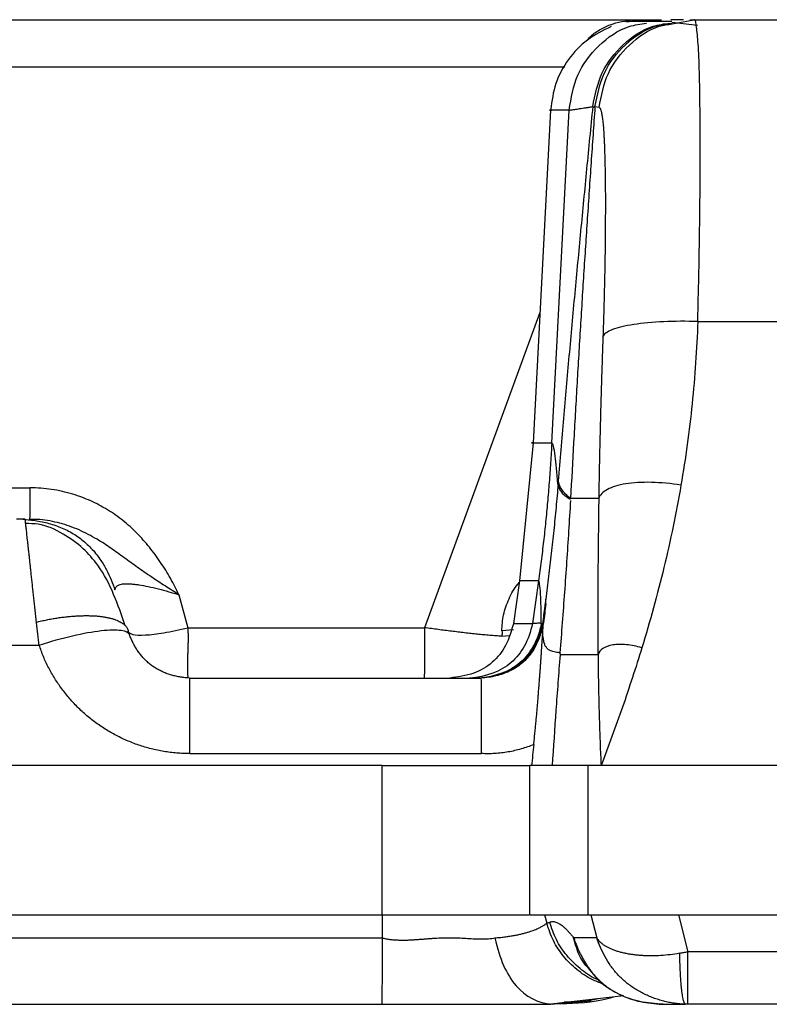
# Model space of a CAD drawing. Units: millimetres. Extents: x 0 to 420, y 0 to 297.
# Drawn here: x 59 to 67, y 255 to 266 of the extents above; entities that cross this region are included whole.
import ezdxf

# ---------------------------------------------------------------- set-up
doc = ezdxf.new("R2010")
doc.units = ezdxf.units.MM

msp = doc.modelspace()

# ---------------------------------------------------------------- linework, layer by layer
at = {"color": 7, "linetype": 'Continuous', "lineweight": 25}
for p, q in [((54.611, 265.926), (65.604, 265.926)), ((65.604, 265.926), (65.685, 265.926)), ((65.755, 265.907), (65.645, 265.906)), ((66.048, 265.906), (65.788, 265.906)), ((65.801, 265.926), (65.96, 265.926)), ((66.075, 265.907), (66.05, 265.907)), ((66.204, 265.926), (66.063, 265.926)), ((66.362, 265.863), (66.074, 265.897)), ((66.078, 265.88), (66.322, 265.926)), ((66.321, 265.926), (68.01, 265.926)), ((54.611, 265.4), (64.878, 265.4)), ((64.72, 264.917), (64.523, 261.196)), ((64.733, 261.196), (64.928, 264.917)), ((65.262, 264.945), (65.216, 264.953)), ((64.6, 262.655), (63.311, 259.13)), ((66.365, 262.552), (72.564, 262.552)), ((64.523, 261.196), (64.373, 259.655)), ((64.799, 260.734), (64.803, 260.771)), ((58.656, 260.694), (58.898, 260.694)), ((58.843, 260.343), (58.748, 260.343)), ((64.373, 259.655), (64.305, 259.176)), ((64.374, 259.655), (64.373, 259.655)), ((64.584, 259.655), (64.374, 259.655)), ((64.584, 259.655), (64.517, 259.179)), ((60.565, 259.499), (60.663, 259.13)), ((64.313, 259.179), (64.517, 259.179)), ((60.01, 259.054), (59.997, 259.097)), ((60.663, 259.13), (63.311, 259.13)), ((64.305, 259.107), (64.175, 259.094)), ((64.175, 259.036), (64.256, 259.044)), ((58.633, 258.937), (59.002, 258.937)), ((60.684, 258.568), (63.945, 258.568)), ((60.685, 257.724), (63.946, 257.724)), ((62.835, 257.589), (52.211, 257.589)), ((62.835, 255.922), (62.835, 257.589)), ((64.487, 255.922), (64.487, 257.589)), ((65.138, 257.589), (64.487, 257.589)), ((65.138, 255.922), (65.138, 257.589)), ((143.377, 257.589), (65.138, 257.589)), ((52.211, 255.922), (62.835, 255.922)), ((62.835, 255.922), (62.835, 255.664)), ((64.487, 255.922), (65.138, 255.922)), ((64.652, 255.922), (64.677, 255.827)), ((65.138, 255.922), (143.377, 255.922)), ((65.171, 255.922), (65.235, 255.664)), ((66.151, 255.922), (66.253, 255.509)), ((65.235, 255.664), (64.98, 255.664)), ((68.765, 255.509), (66.253, 255.509)), ((65.539, 255.017), (64.723, 254.922)), ((64.716, 254.922), (65.171, 254.959)), ((64.719, 254.922), (64.722, 254.922)), ((65.171, 254.951), (65.172, 254.95)), ((68.765, 254.922), (66.253, 254.922))]:
    msp.add_line(p, q, dxfattribs=at)
for points, knots in [([(65.129, 265.697), (65.138, 265.708), (65.176, 265.755), (65.264, 265.815), (65.425, 265.895), (65.559, 265.913), (65.648, 265.926)], [0, 0, 0, 0, 0.078436, 0.308169, 0.540517, 1, 1, 1, 1]), ([(65.789, 265.907), (65.739, 265.907), (65.628, 265.908), (65.584, 265.903), (65.56, 265.901)], [0, 0, 0, 0, 0.452481, 1, 1, 1, 1]), ([(65.648, 265.926), (65.692, 265.926), (65.78, 265.925), (65.867, 265.925), (65.911, 265.925)], [0, 0, 0, 0, 0.5, 1, 1, 1, 1]), ([(66.276, 265.926), (66.283, 265.926), (66.299, 265.926), (66.314, 265.926), (66.322, 265.926)], [0.7812111, 0.7812111, 0.7812111, 0.7812111, 0.8536208, 0.9260306, 0.9260306, 0.9260306, 0.9260306]), ([(66.348, 265.864), (66.348, 265.864), (66.341, 265.927), (66.332, 265.926), (66.322, 265.926)], [0, 0, 0, 0, 0.011445, 1, 1, 1, 1]), ([(65.396, 265.85), (65.305, 265.805), (65.121, 265.715), (64.91, 265.489), (64.761, 265.219), (64.734, 265.017), (64.72, 264.917)], [0, 0, 0, 0, 0.250919, 0.501065, 0.750744, 1, 1, 1, 1]), ([(64.928, 264.917), (64.95, 265.051), (64.994, 265.319), (65.244, 265.647), (65.527, 265.851), (65.726, 265.878), (65.791, 265.887)], [0, 0, 0, 0, 0.286451, 0.573095, 0.85999, 1, 1, 1, 1]), ([(65.191, 264.955), (65.217, 265.085), (65.268, 265.345), (65.519, 265.66), (65.796, 265.854), (65.99, 265.88), (66.054, 265.889)], [0, 0, 0, 0, 0.286709, 0.573419, 0.860163, 1, 1, 1, 1]), ([(65.216, 264.953), (65.242, 265.084), (65.293, 265.344), (65.543, 265.659), (65.82, 265.854), (66.015, 265.88), (66.078, 265.889)], [0, 0, 0, 0, 0.286691, 0.573381, 0.860072, 1, 1, 1, 1]), ([(65.262, 264.945), (65.287, 265.076), (65.336, 265.339), (65.587, 265.655), (65.85, 265.847), (66.03, 265.873), (66.078, 265.88)], [0, 0, 0, 0, 0.296663, 0.593327, 0.88999, 1, 1, 1, 1]), ([(66.365, 262.552), (66.371, 262.786), (66.382, 263.254), (66.391, 263.902), (66.394, 264.488), (66.391, 264.994), (66.383, 265.399), (66.369, 265.705), (66.355, 265.811), (66.348, 265.864)], [0, 0, 0, 0, 0.1431289, 0.2861722, 0.4292794, 0.5723929, 0.7155056, 0.8586126, 1, 1, 1, 1]), ([(64.928, 264.917), (64.799, 264.917), (64.664, 264.917), (64.725, 264.917), (64.728, 264.917)], [0, 0, 0, 0, 0.955141, 1, 1, 1, 1]), ([(65.191, 264.955), (65.168, 264.723), (65.122, 264.259), (65.055, 263.563), (64.989, 262.866), (64.925, 262.169), (64.863, 261.47), (64.823, 261.004), (64.803, 260.771)], [0, 0, 0, 0, 0.166666, 0.333333, 0.5, 0.666667, 0.833333, 1, 1, 1, 1]), ([(64.928, 264.917), (64.932, 264.917), (64.938, 264.917), (64.953, 264.918), (64.97, 264.921), (64.991, 264.924), (65.016, 264.928), (65.044, 264.932), (65.075, 264.937), (65.11, 264.943), (65.148, 264.948), (65.177, 264.952), (65.191, 264.955)], [0, 0, 0, 0, 0.099999, 0.199999, 0.3, 0.4, 0.5, 0.6, 0.7, 0.799999, 0.899999, 1, 1, 1, 1]), ([(65.216, 264.953), (65.201, 264.746), (65.172, 264.33), (65.13, 263.706), (65.089, 263.081), (65.05, 262.455), (65.013, 261.829), (64.977, 261.201), (64.954, 260.782), (64.943, 260.573)], [0, 0, 0, 0, 0.142858, 0.285714, 0.428571, 0.571428, 0.714286, 0.857143, 1, 1, 1, 1]), ([(65.191, 264.954), (65.195, 264.954), (65.202, 264.954), (65.212, 264.954), (65.216, 264.953)], [0, 0, 0, 0, 0.5, 1, 1, 1, 1]), ([(65.262, 264.945), (65.264, 264.944), (65.268, 264.943), (65.273, 264.938), (65.277, 264.929), (65.282, 264.917), (65.286, 264.902), (65.291, 264.883), (65.294, 264.862), (65.298, 264.837), (65.302, 264.81), (65.305, 264.779), (65.308, 264.745), (65.311, 264.709), (65.314, 264.669), (65.316, 264.627), (65.319, 264.582), (65.321, 264.534), (65.323, 264.484), (65.324, 264.43), (65.326, 264.374), (65.327, 264.316), (65.329, 264.255), (65.33, 264.191), (65.33, 264.125), (65.331, 264.057), (65.332, 263.987), (65.332, 263.892), (65.332, 263.769), (65.331, 263.616), (65.33, 263.457), (65.328, 263.291), (65.325, 263.119), (65.321, 262.942), (65.317, 262.761), (65.311, 262.576), (65.307, 262.45), (65.305, 262.387)], [0, 0, 0, 0, 0.023134, 0.046255, 0.069369, 0.092477, 0.115582, 0.138686, 0.161791, 0.184896, 0.208003, 0.231112, 0.254222, 0.277333, 0.300445, 0.323557, 0.34667, 0.369782, 0.392894, 0.416005, 0.439116, 0.462227, 0.485338, 0.508449, 0.531561, 0.554672, 0.577783, 0.600894, 0.645239, 0.689586, 0.733933, 0.778276, 0.822613, 0.866946, 0.91128, 0.955625, 1, 1, 1, 1]), ([(66.365, 262.552), (66.235, 262.557), (65.974, 262.555), (65.632, 262.524), (65.39, 262.465), (65.315, 262.414), (65.305, 262.387)], [0, 0, 0, 0, 0.364502, 0.737536, 1.11057, 1.483388, 1.483388, 1.483388, 1.483388]), ([(66.365, 262.552), (66.354, 262.245), (66.312, 261.633), (66.229, 261.026), (66.177, 260.724)], [0, 0, 0, 0, 0.5, 1, 1, 1, 1]), ([(65.305, 262.387), (65.302, 262.318), (65.298, 262.182), (65.291, 261.978), (65.285, 261.775), (65.279, 261.573), (65.274, 261.372), (65.269, 261.171), (65.265, 260.972), (65.261, 260.773), (65.259, 260.642), (65.258, 260.576)], [0, 0, 0, 0, 0.111109, 0.222221, 0.333333, 0.444445, 0.555556, 0.666667, 0.777777, 0.888887, 1, 1, 1, 1]), ([(64.523, 261.196), (64.523, 261.196), (64.453, 261.196), (64.593, 261.196), (64.733, 261.196)], [0, 0, 0, 0, 0.001158, 1, 1, 1, 1]), ([(64.733, 261.196), (64.729, 261.123), (64.72, 260.975), (64.704, 260.755), (64.686, 260.534), (64.665, 260.314), (64.641, 260.094), (64.614, 259.874), (64.594, 259.728), (64.584, 259.655)], [0, 0, 0, 0, 0.142857, 0.285714, 0.428571, 0.571429, 0.714286, 0.857143, 1, 1, 1, 1]), ([(64.799, 260.734), (64.79, 260.868), (64.769, 261.109), (64.746, 261.196), (64.733, 261.196)], [0, 0, 0, 0, 0.2334825, 0.5372419, 0.5372419, 0.5372419, 0.5372419]), ([(64.804, 260.734), (64.796, 260.648), (64.781, 260.476), (64.756, 260.218), (64.728, 259.961), (64.698, 259.705), (64.677, 259.535), (64.666, 259.45)], [0, 0, 0, 0, 0.199999, 0.4, 0.6, 0.799999, 1, 1, 1, 1]), ([(64.942, 260.563), (64.933, 260.568), (64.915, 260.579), (64.89, 260.597), (64.869, 260.615), (64.851, 260.635), (64.836, 260.655), (64.823, 260.676), (64.814, 260.696), (64.807, 260.716), (64.805, 260.728), (64.804, 260.734)], [0, 0, 0, 0, 0.111116, 0.222226, 0.333335, 0.444444, 0.555555, 0.666667, 0.77778, 0.888891, 1, 1, 1, 1]), ([(64.943, 260.573), (64.901, 260.608), (64.836, 260.675), (64.81, 260.739), (64.807, 260.771)], [-0.00000001, -0.00000001, -0.00000001, -0.00000001, 0.04097936, 0.08195505, 0.08195505, 0.08195505, 0.08195505]), ([(66.177, 260.724), (66.124, 260.414), (65.997, 259.802), (65.832, 259.203), (65.74, 258.907)], [0, 0, 0, 0, 0.499998, 1, 1, 1, 1]), ([(58.898, 260.694), (58.898, 260.678), (58.898, 260.647), (58.898, 260.6), (58.898, 260.555), (58.897, 260.513), (58.897, 260.475), (58.897, 260.44), (58.897, 260.411), (58.896, 260.387), (58.896, 260.369), (58.895, 260.356), (58.895, 260.347), (58.895, 260.344), (58.895, 260.342)], [0, 0, 0, 0, 0.0813778, 0.1647554, 0.2488589, 0.3329084, 0.4165976, 0.5000004, 0.5834036, 0.6670943, 0.7511453, 0.8352495, 0.9186261, 1, 1, 1, 1]), ([(60.565, 259.499), (60.55, 259.53), (60.519, 259.592), (60.47, 259.683), (60.417, 259.773), (60.36, 259.861), (60.299, 259.948), (60.235, 260.031), (60.166, 260.111), (60.094, 260.188), (60.018, 260.261), (59.938, 260.329), (59.854, 260.392), (59.765, 260.45), (59.673, 260.502), (59.578, 260.549), (59.48, 260.589), (59.374, 260.625), (59.261, 260.655), (59.141, 260.678), (59.02, 260.692), (58.939, 260.693), (58.898, 260.694)], [0, 0, 0, 0, 0.0479674, 0.0962953, 0.1448722, 0.193599, 0.2423907, 0.2911783, 0.3399118, 0.388562, 0.4371238, 0.4856185, 0.5340974, 0.5826285, 0.63122, 0.6798522, 0.728504, 0.7771557, 0.8328984, 0.8886107, 0.9443004, 1, 1, 1, 1]), ([(64.942, 260.553), (64.935, 260.438), (64.922, 260.21), (64.899, 259.868), (64.875, 259.528), (64.85, 259.188), (64.832, 258.962), (64.823, 258.849)], [0, 0, 0, 0, 0.199985, 0.400004, 0.600004, 0.799986, 1, 1, 1, 1]), ([(65.258, 260.576), (65.188, 260.575), (65.083, 260.574), (64.978, 260.573), (64.943, 260.573)], [0.7103519, 0.7103519, 0.7103519, 0.7103519, 0.8457585, 0.9118043, 0.9118043, 0.9118043, 0.9118043]), ([(65.258, 260.576), (65.257, 260.51), (65.256, 260.377), (65.253, 260.179), (65.251, 259.983), (65.249, 259.787), (65.248, 259.593), (65.248, 259.4), (65.248, 259.208), (65.248, 259.017), (65.249, 258.891), (65.25, 258.828)], [0, 0, 0, 0, 0.111109, 0.22222, 0.333333, 0.444445, 0.555557, 0.666667, 0.777776, 0.888887, 1, 1, 1, 1]), ([(58.82, 260.342), (58.845, 260.341), (58.897, 260.337), (58.975, 260.326), (59.053, 260.312), (59.13, 260.292), (59.205, 260.267), (59.278, 260.237), (59.349, 260.202), (59.416, 260.161), (59.48, 260.115), (59.54, 260.063), (59.595, 260.007), (59.646, 259.947), (59.701, 259.871), (59.756, 259.777), (59.809, 259.667), (59.836, 259.591), (59.849, 259.553)], [0, 0, 0, 0, 0.055707, 0.112241, 0.169222, 0.226361, 0.283457, 0.340397, 0.397149, 0.453743, 0.510258, 0.566791, 0.623436, 0.680255, 0.737259, 0.825558, 0.913515, 1, 1, 1, 1]), ([(58.971, 259.194), (58.968, 259.218), (58.963, 259.266), (58.955, 259.336), (58.948, 259.405), (58.941, 259.472), (58.934, 259.537), (58.927, 259.601), (58.92, 259.662), (58.914, 259.722), (58.908, 259.78), (58.902, 259.835), (58.896, 259.888), (58.891, 259.938), (58.885, 259.986), (58.88, 260.031), (58.876, 260.073), (58.871, 260.113), (58.867, 260.149), (58.864, 260.183), (58.86, 260.213), (58.857, 260.241), (58.853, 260.271), (58.85, 260.301), (58.847, 260.325), (58.844, 260.341), (58.844, 260.342), (58.843, 260.343)], [0, 0, 0, 0, 0.035873, 0.071767, 0.107677, 0.143602, 0.179536, 0.215476, 0.251417, 0.287354, 0.323285, 0.359206, 0.395119, 0.431024, 0.466924, 0.502827, 0.538739, 0.574657, 0.610578, 0.646499, 0.682415, 0.718325, 0.754226, 0.815627, 0.877024, 0.938457, 1, 1, 1, 1]), ([(59.964, 259.15), (59.883, 259.389), (59.775, 259.708), (59.49, 260.029), (59.268, 260.19), (59.045, 260.293), (58.897, 260.294), (58.85, 260.295)], [0, 0, 0, 0, 0.429062, 0.572666, 0.735125, 0.916058, 1, 1, 1, 1]), ([(60.565, 259.499), (60.539, 259.515), (60.487, 259.548), (60.409, 259.597), (60.331, 259.648), (60.253, 259.7), (60.176, 259.752), (60.101, 259.805), (60.026, 259.859), (59.952, 259.913), (59.878, 259.966), (59.804, 260.019), (59.728, 260.071), (59.643, 260.123), (59.55, 260.175), (59.448, 260.224), (59.342, 260.266), (59.234, 260.3), (59.122, 260.325), (59.009, 260.341), (58.933, 260.342), (58.895, 260.342)], [0, 0, 0, 0, 0.0477917, 0.0962663, 0.1450331, 0.1938302, 0.2425107, 0.2910233, 0.3393914, 0.3876984, 0.4360552, 0.4844666, 0.5329257, 0.5814635, 0.6412265, 0.7009676, 0.7606893, 0.8204039, 0.8801431, 0.9399708, 1, 1, 1, 1]), ([(59.849, 259.553), (59.85, 259.558), (59.851, 259.568), (59.857, 259.581), (59.866, 259.593), (59.879, 259.603), (59.897, 259.612), (59.92, 259.618), (59.949, 259.622), (59.983, 259.623), (60.022, 259.621), (60.067, 259.617), (60.132, 259.609), (60.221, 259.592), (60.335, 259.565), (60.45, 259.534), (60.527, 259.511), (60.565, 259.499)], [0, 0, 0, 0, 0.051362, 0.103734, 0.156608, 0.209583, 0.262389, 0.314917, 0.367244, 0.419636, 0.47223, 0.524908, 0.577502, 0.682968, 0.789056, 0.895411, 1, 1, 1, 1]), ([(64.175, 259.094), (64.178, 259.155), (64.185, 259.276), (64.251, 259.455), (64.316, 259.577), (64.365, 259.629), (64.37, 259.635)], [0, 0, 0, 0, 0.320951, 0.642689, 0.963577, 1, 1, 1, 1]), ([(64.616, 259.179), (64.614, 259.316), (64.608, 259.565), (64.594, 259.655), (64.584, 259.655)], [0, 0, 0, 0, 0.2038442, 0.4724504, 0.4724504, 0.4724504, 0.4724504]), ([(64.666, 259.45), (64.664, 259.432), (64.659, 259.395), (64.651, 259.341), (64.644, 259.287), (64.637, 259.234), (64.632, 259.199), (64.629, 259.182)], [0, 0, 0, 0, 0.200006, 0.399998, 0.599998, 0.800006, 1, 1, 1, 1]), ([(64.666, 259.397), (64.662, 259.362), (64.654, 259.292), (64.645, 259.222), (64.641, 259.187)], [0, 0, 0, 0, 0.499995, 1, 1, 1, 1]), ([(64.666, 259.397), (64.666, 259.406), (64.666, 259.424), (64.667, 259.442), (64.667, 259.451)], [0, 0, 0, 0, 0.5000001, 1, 1, 1, 1]), ([(58.971, 259.194), (58.99, 259.199), (59.028, 259.207), (59.086, 259.219), (59.143, 259.23), (59.199, 259.239), (59.255, 259.247), (59.31, 259.253), (59.363, 259.258), (59.416, 259.262), (59.467, 259.264), (59.517, 259.266), (59.565, 259.265), (59.611, 259.264), (59.655, 259.261), (59.697, 259.256), (59.737, 259.25), (59.774, 259.243), (59.809, 259.235), (59.841, 259.225), (59.871, 259.214), (59.903, 259.199), (59.936, 259.179), (59.966, 259.154), (59.988, 259.126), (59.994, 259.104), (59.998, 259.094)], [0, 0, 0, 0, 0.0377059, 0.07538, 0.113041, 0.1507012, 0.1883671, 0.226041, 0.2637218, 0.3014064, 0.3390903, 0.3767691, 0.4144397, 0.4521009, 0.489755, 0.5274084, 0.5650677, 0.6027355, 0.6404107, 0.6780905, 0.7157705, 0.7534468, 0.8150696, 0.8766757, 0.9382953, 1, 1, 1, 1]), ([(59.002, 258.937), (58.999, 258.959), (58.993, 259.002), (58.985, 259.067), (58.978, 259.131), (58.973, 259.173), (58.971, 259.194)], [0, 0, 0, 0, 0.250001, 0.499999, 0.750002, 1, 1, 1, 1]), ([(64.307, 259.186), (64.282, 259.098), (64.236, 258.933), (64.077, 258.732), (63.855, 258.603), (63.684, 258.58), (63.594, 258.568)], [0, 0, 0, 0, 0.2642921, 0.4989667, 0.7342061, 1, 1, 1, 1]), ([(64.618, 259.179), (64.577, 258.99), (64.419, 258.698), (64.108, 258.582), (63.914, 258.568)], [-1.432083, -1.432083, -1.432083, -1.432083, -0.716489, 0, 0, 0, 0]), ([(64.641, 259.187), (64.636, 259.166), (64.627, 259.123), (64.609, 259.059), (64.586, 258.995), (64.557, 258.933), (64.523, 258.873), (64.483, 258.817), (64.436, 258.765), (64.382, 258.718), (64.323, 258.677), (64.258, 258.642), (64.186, 258.613), (64.109, 258.591), (64.027, 258.575), (63.973, 258.57), (63.945, 258.568)], [0, 0, 0, 0, 0.067999, 0.137659, 0.208148, 0.278819, 0.349238, 0.419212, 0.488789, 0.558253, 0.627918, 0.697945, 0.76837, 0.846474, 0.924088, 1, 1, 1, 1]), ([(64.618, 259.179), (64.609, 259.18), (64.593, 259.18), (64.573, 259.18), (64.554, 259.179), (64.539, 259.178), (64.526, 259.177), (64.52, 259.178), (64.517, 259.179)], [0, 0, 0, 0, 0.166669, 0.333333, 0.499999, 0.666666, 0.833335, 1, 1, 1, 1]), ([(64.629, 259.182), (64.628, 259.178), (64.625, 259.17), (64.621, 259.162), (64.618, 259.16), (64.616, 259.164), (64.616, 259.174), (64.616, 259.179)], [0, 0, 0, 0, 0.199911, 0.39999, 0.599986, 0.799889, 1, 1, 1, 1]), ([(64.641, 259.187), (64.639, 259.186), (64.635, 259.185), (64.632, 259.183), (64.63, 259.182)], [0, 0, 0, 0, 0.500002, 1, 1, 1, 1]), ([(64.633, 259.088), (64.633, 259.097), (64.634, 259.114), (64.636, 259.138), (64.638, 259.162), (64.64, 259.179), (64.64, 259.187)], [0, 0, 0, 0, 0.250013, 0.499996, 0.74999, 1, 1, 1, 1]), ([(59.002, 258.937), (59.129, 258.978), (59.383, 259.048), (59.711, 259.107), (59.938, 259.111), (60.003, 259.078), (60.01, 259.053)], [0, 0, 0, 0, 0.37656, 0.75312, 1.12968, 1.504875, 1.504875, 1.504875, 1.504875]), ([(60.012, 259.049), (60.011, 259.053), (60.007, 259.061), (60.003, 259.073), (59.999, 259.083), (59.997, 259.09), (59.996, 259.094)], [0, 0, 0, 0, 0.250212, 0.499908, 0.750244, 1, 1, 1, 1]), ([(60.001, 259.079), (60.014, 259.07), (60.044, 259.049), (60.179, 259.044), (60.399, 259.071), (60.571, 259.109), (60.663, 259.13)], [0, 0, 0, 0, 0.182072, 0.442437, 0.702869, 1, 1, 1, 1]), ([(60.663, 259.13), (60.664, 259.112), (60.666, 259.077), (60.666, 259.027), (60.666, 258.978), (60.665, 258.932), (60.664, 258.887), (60.662, 258.845), (60.661, 258.804), (60.66, 258.767), (60.66, 258.731), (60.66, 258.699), (60.66, 258.67), (60.66, 258.644), (60.661, 258.622), (60.662, 258.604), (60.662, 258.589), (60.662, 258.578), (60.661, 258.571), (60.66, 258.569), (60.66, 258.568)], [0, 0, 0, 0, 0.057875, 0.114108, 0.16937, 0.224145, 0.278764, 0.333443, 0.388315, 0.44345, 0.498873, 0.554571, 0.610502, 0.666595, 0.722757, 0.778871, 0.834802, 0.890405, 0.945523, 1, 1, 1, 1]), ([(63.311, 259.13), (63.311, 259.11), (63.311, 259.07), (63.311, 259.01), (63.311, 258.951), (63.311, 258.895), (63.31, 258.841), (63.31, 258.791), (63.31, 258.746), (63.309, 258.705), (63.309, 258.67), (63.309, 258.64), (63.308, 258.616), (63.308, 258.597), (63.307, 258.583), (63.307, 258.573), (63.307, 258.569), (63.307, 258.568)], [0, 0, 0, 0, 0.064894, 0.131257, 0.198363, 0.265687, 0.332906, 0.399887, 0.466657, 0.533343, 0.600113, 0.667095, 0.734314, 0.801638, 0.868744, 0.935107, 1, 1, 1, 1]), ([(64.174, 259.036), (64.152, 259.037), (64.108, 259.039), (64.04, 259.045), (63.971, 259.051), (63.901, 259.057), (63.83, 259.065), (63.758, 259.073), (63.685, 259.082), (63.611, 259.091), (63.537, 259.1), (63.462, 259.11), (63.387, 259.12), (63.336, 259.127), (63.311, 259.13)], [0, 0, 0, 0, 0.083294, 0.166621, 0.249969, 0.333325, 0.416678, 0.50002, 0.583347, 0.66666, 0.749966, 0.833276, 0.916612, 1, 1, 1, 1]), ([(64.175, 259.094), (64.176, 259.091), (64.179, 259.086), (64.18, 259.076), (64.179, 259.066), (64.177, 259.056), (64.175, 259.046), (64.175, 259.039), (64.174, 259.036)], [0, 0, 0, 0, 0.17223, 0.335392, 0.500014, 0.667646, 0.835318, 1, 1, 1, 1]), ([(64.531, 257.824), (64.534, 257.846), (64.538, 257.89), (64.545, 257.956), (64.551, 258.019), (64.557, 258.082), (64.563, 258.143), (64.568, 258.202), (64.573, 258.26), (64.578, 258.317), (64.582, 258.372), (64.586, 258.426), (64.591, 258.478), (64.594, 258.529), (64.598, 258.578), (64.602, 258.626), (64.605, 258.673), (64.608, 258.718), (64.611, 258.761), (64.614, 258.803), (64.617, 258.844), (64.62, 258.883), (64.622, 258.921), (64.625, 258.957), (64.627, 258.992), (64.629, 259.026), (64.632, 259.058), (64.633, 259.078), (64.634, 259.088)], [0, 0, 0, 0, 0.039205, 0.078089, 0.116723, 0.155172, 0.193495, 0.231741, 0.269951, 0.308162, 0.3464, 0.384686, 0.423034, 0.461454, 0.499946, 0.538509, 0.577134, 0.615809, 0.654518, 0.69324, 0.731951, 0.770624, 0.809229, 0.847732, 0.8861, 0.924294, 0.962274, 1, 1, 1, 1]), ([(64.823, 258.849), (64.812, 258.851), (64.79, 258.855), (64.76, 258.86), (64.733, 258.867), (64.708, 258.877), (64.686, 258.892), (64.668, 258.914), (64.653, 258.943), (64.642, 258.981), (64.635, 259.028), (64.633, 259.068), (64.633, 259.088)], [0, 0, 0, 0, 0.099808, 0.199799, 0.299879, 0.39997, 0.500018, 0.599999, 0.699922, 0.799835, 0.899821, 1, 1, 1, 1]), ([(60.684, 258.568), (60.667, 258.569), (60.633, 258.571), (60.582, 258.578), (60.532, 258.588), (60.482, 258.6), (60.434, 258.615), (60.387, 258.634), (60.342, 258.656), (60.299, 258.681), (60.258, 258.708), (60.22, 258.739), (60.185, 258.772), (60.152, 258.808), (60.122, 258.845), (60.095, 258.885), (60.07, 258.925), (60.048, 258.966), (60.029, 259.007), (60.018, 259.035), (60.012, 259.049)], [0, 0, 0, 0, 0.055078, 0.110539, 0.166188, 0.221886, 0.27755, 0.33315, 0.388699, 0.444242, 0.499841, 0.555554, 0.611421, 0.667445, 0.723581, 0.779723, 0.835704, 0.891287, 0.946172, 1, 1, 1, 1]), ([(60.685, 257.724), (60.661, 257.725), (60.612, 257.725), (60.539, 257.729), (60.467, 257.737), (60.395, 257.747), (60.324, 257.76), (60.253, 257.777), (60.183, 257.796), (60.114, 257.818), (60.046, 257.843), (59.979, 257.871), (59.913, 257.901), (59.849, 257.934), (59.785, 257.969), (59.724, 258.007), (59.664, 258.047), (59.606, 258.09), (59.549, 258.135), (59.495, 258.182), (59.443, 258.231), (59.392, 258.283), (59.344, 258.336), (59.298, 258.391), (59.241, 258.466), (59.175, 258.562), (59.107, 258.682), (59.047, 258.807), (59.017, 258.893), (59.002, 258.937)], [0, 0, 0, 0, 0.032672, 0.065268, 0.097813, 0.130326, 0.162824, 0.195319, 0.227818, 0.260328, 0.292849, 0.325383, 0.357926, 0.390475, 0.423025, 0.45557, 0.488105, 0.520623, 0.553133, 0.585644, 0.618165, 0.650703, 0.683258, 0.71583, 0.748415, 0.811422, 0.874401, 0.937285, 1, 1, 1, 1]), ([(64.829, 258.826), (64.829, 258.829), (64.829, 258.835), (64.828, 258.841), (64.828, 258.843), (64.826, 258.844), (64.825, 258.845), (64.824, 258.845), (64.823, 258.847), (64.823, 258.848)], [0, 0, 0, 0, 0.153785, 0.290407, 0.427837, 0.571209, 0.717545, 0.861457, 1, 1, 1, 1]), ([(65.74, 258.907), (65.672, 258.684), (65.527, 258.241), (65.367, 257.805), (65.284, 257.589)], [0, 0, 0, 0, 0.499438, 1, 1, 1, 1]), ([(64.741, 257.589), (64.755, 257.795), (64.782, 258.207), (64.813, 258.62), (64.829, 258.826)], [0, 0, 0, 0, 0.5, 1, 1, 1, 1]), ([(65.25, 258.828), (65.171, 258.828), (65.031, 258.827), (64.89, 258.826), (64.829, 258.826)], [0.7379528, 0.7379528, 0.7379528, 0.7379528, 0.8617805, 0.9579998, 0.9579998, 0.9579998, 0.9579998]), ([(65.25, 258.828), (65.251, 258.744), (65.253, 258.576), (65.258, 258.326), (65.265, 258.077), (65.273, 257.831), (65.28, 257.67), (65.284, 257.589)], [0, 0, 0, 0, 0.1999938, 0.3999992, 0.5999991, 0.7999931, 1, 1, 1, 1]), ([(60.685, 257.724), (60.685, 257.988), (60.685, 258.392), (60.685, 258.55), (60.684, 258.568)], [0, 0, 0, 0, 0.680678, 1.361357, 1.361357, 1.361357, 1.361357]), ([(63.945, 258.568), (63.944, 258.568), (63.94, 258.568), (63.932, 258.568), (63.926, 258.568), (63.923, 258.568), (63.926, 258.568), (63.928, 258.568)], [0, 0, 0, 0, 0.19998, 0.399993, 0.599992, 0.79995, 1, 1, 1, 1]), ([(63.946, 257.724), (63.946, 257.988), (63.946, 258.392), (63.946, 258.55), (63.945, 258.568)], [-0.000006, -0.000006, -0.000006, -0.000006, 0.681276, 1.361357, 1.361357, 1.361357, 1.361357]), ([(64.532, 257.823), (64.508, 257.815), (64.462, 257.797), (64.39, 257.775), (64.318, 257.756), (64.245, 257.741), (64.171, 257.73), (64.096, 257.724), (64.021, 257.721), (63.971, 257.723), (63.946, 257.724)], [0, 0, 0, 0, 0.124938, 0.249939, 0.374963, 0.499979, 0.624972, 0.749948, 0.874937, 1, 1, 1, 1]), ([(64.532, 257.824), (64.527, 257.785), (64.519, 257.706), (64.511, 257.628), (64.507, 257.589)], [0, 0, 0, 0, 0.5, 1, 1, 1, 1]), ([(62.829, 255.922), (62.852, 255.922), (62.899, 255.922), (62.969, 255.922), (63.039, 255.922), (63.108, 255.922), (63.177, 255.922), (63.245, 255.922), (63.312, 255.922), (63.379, 255.922), (63.444, 255.922), (63.509, 255.922), (63.572, 255.922), (63.635, 255.922), (63.695, 255.922), (63.755, 255.922), (63.812, 255.922), (63.868, 255.922), (63.922, 255.922), (63.974, 255.922), (64.024, 255.922), (64.072, 255.922), (64.118, 255.922), (64.162, 255.922), (64.203, 255.922), (64.242, 255.922), (64.278, 255.922), (64.319, 255.922), (64.363, 255.922), (64.405, 255.922), (64.44, 255.922), (64.466, 255.922), (64.477, 255.922), (64.482, 255.922)], [0, 0, 0, 0, 0.029216, 0.058399, 0.087559, 0.116707, 0.145847, 0.174986, 0.204127, 0.23327, 0.262416, 0.291566, 0.320717, 0.34987, 0.379023, 0.408175, 0.437325, 0.466473, 0.495622, 0.524772, 0.553927, 0.583085, 0.612244, 0.641404, 0.670562, 0.699715, 0.728864, 0.758006, 0.806364, 0.854713, 0.903073, 0.951483, 1, 1, 1, 1]), ([(64.097, 255.664), (64.115, 255.666), (64.152, 255.668), (64.204, 255.674), (64.254, 255.681), (64.301, 255.689), (64.345, 255.697), (64.387, 255.707), (64.426, 255.716), (64.462, 255.727), (64.496, 255.737), (64.526, 255.748), (64.554, 255.759), (64.579, 255.77), (64.602, 255.781), (64.621, 255.791), (64.639, 255.801), (64.654, 255.811), (64.667, 255.82), (64.674, 255.825), (64.677, 255.827)], [0, 0, 0, 0, 0.055557, 0.111155, 0.166755, 0.222336, 0.277891, 0.333424, 0.388945, 0.444471, 0.500019, 0.555603, 0.611231, 0.6669, 0.722597, 0.778296, 0.833953, 0.88951, 0.94489, 1, 1, 1, 1]), ([(64.677, 255.827), (64.683, 255.829), (64.694, 255.834), (64.704, 255.838), (64.71, 255.84)], [0.7312279, 0.7312279, 0.7312279, 0.7312279, 0.7957848, 0.8607865, 0.8607865, 0.8607865, 0.8607865]), ([(65.306, 255.15), (65.265, 255.165), (65.159, 255.202), (65.008, 255.307), (64.86, 255.454), (64.743, 255.629), (64.699, 255.761), (64.677, 255.827)], [0, 0, 0, 0, 0.135452, 0.351633, 0.567796, 0.783759, 1, 1, 1, 1]), ([(64.71, 255.84), (64.715, 255.842), (64.725, 255.845), (64.742, 255.847), (64.759, 255.846), (64.778, 255.841), (64.797, 255.833), (64.816, 255.823), (64.837, 255.809), (64.859, 255.792), (64.881, 255.773), (64.904, 255.75), (64.927, 255.725), (64.951, 255.697), (64.968, 255.677), (64.976, 255.666)], [0, 0, 0, 0, 0.076972, 0.1539, 0.230804, 0.307698, 0.384597, 0.461507, 0.538434, 0.615378, 0.692333, 0.769291, 0.846235, 0.923146, 1, 1, 1, 1]), ([(65.262, 255.193), (65.249, 255.197), (65.171, 255.226), (65.045, 255.318), (64.895, 255.464), (64.776, 255.64), (64.732, 255.773), (64.71, 255.84)], [0, 0, 0, 0, 0.046137, 0.284432, 0.522948, 0.761344, 1, 1, 1, 1]), ([(53.472, 255.366), (53.497, 255.377), (53.548, 255.398), (53.626, 255.426), (53.705, 255.452), (53.785, 255.476), (53.866, 255.499), (53.948, 255.52), (54.03, 255.539), (54.112, 255.557), (54.194, 255.573), (54.277, 255.588), (54.36, 255.602), (54.443, 255.614), (54.526, 255.625), (54.609, 255.634), (54.693, 255.642), (54.776, 255.648), (54.859, 255.654), (54.943, 255.658), (55.026, 255.662), (55.11, 255.664), (55.193, 255.666), (55.277, 255.667), (55.361, 255.668), (55.445, 255.669), (55.528, 255.669), (55.612, 255.668), (55.696, 255.668), (55.78, 255.668), (56.042, 255.667), (56.483, 255.664), (57.103, 255.663), (57.723, 255.664), (58.343, 255.664), (59.078, 255.664), (59.93, 255.664), (60.898, 255.664), (61.867, 255.664), (62.512, 255.664), (62.835, 255.664)], [0, 0, 0, 0, 0.0087866, 0.0176401, 0.0265417, 0.0354763, 0.0444317, 0.0533985, 0.0623695, 0.0713393, 0.080304, 0.0892606, 0.0982072, 0.1071421, 0.1160643, 0.1249729, 0.133869, 0.1427579, 0.1516437, 0.1605295, 0.1694173, 0.1783087, 0.1872045, 0.1961051, 0.2050105, 0.2139199, 0.2228326, 0.2317471, 0.240662, 0.2495756, 0.2584869, 0.324417, 0.3903295, 0.4562544, 0.5221735, 0.5880989, 0.6910746, 0.7940491, 0.897025, 1, 1, 1, 1]), ([(62.835, 255.664), (62.835, 255.603), (62.835, 255.427), (62.835, 255.172), (62.834, 254.97), (62.834, 254.921), (62.834, 254.922)], [0, 0, 0, 0, 0.188041, 0.561693, 0.935345, 1.308997, 1.308997, 1.308997, 1.308997]), ([(62.835, 255.664), (62.849, 255.661), (62.878, 255.654), (62.923, 255.647), (62.967, 255.642), (63.012, 255.64), (63.056, 255.639), (63.101, 255.639), (63.145, 255.641), (63.189, 255.643), (63.232, 255.646), (63.276, 255.649), (63.319, 255.653), (63.362, 255.656), (63.404, 255.659), (63.462, 255.663), (63.535, 255.665), (63.622, 255.666), (63.708, 255.663), (63.792, 255.658), (63.873, 255.653), (63.952, 255.651), (64.027, 255.653), (64.074, 255.66), (64.097, 255.664)], [0, 0, 0, 0, 0.032536, 0.064869, 0.097109, 0.129328, 0.161569, 0.193848, 0.226164, 0.2585, 0.290828, 0.323131, 0.355411, 0.387673, 0.419923, 0.452172, 0.520596, 0.58905, 0.6575, 0.725948, 0.794392, 0.862801, 0.93124, 1, 1, 1, 1]), ([(64.097, 255.664), (64.148, 255.431), (64.306, 255.074), (64.576, 254.937), (64.739, 254.922)], [-2.879793, -2.879793, -2.879793, -2.879793, -2.225236, -1.570797, -1.570797, -1.570797, -1.570797]), ([(65.159, 255.311), (65.139, 255.331), (65.043, 255.425), (65.006, 255.56), (64.976, 255.666)], [0, 0, 0, 0, 0.20592, 1, 1, 1, 1]), ([(64.978, 255.665), (64.983, 255.651), (64.992, 255.624), (65.008, 255.583), (65.024, 255.543), (65.043, 255.504), (65.062, 255.465), (65.083, 255.427), (65.105, 255.389), (65.128, 255.353), (65.153, 255.317), (65.179, 255.283), (65.207, 255.249), (65.236, 255.217), (65.267, 255.187), (65.299, 255.158), (65.332, 255.13), (65.388, 255.089), (65.469, 255.04), (65.579, 254.991), (65.695, 254.956), (65.813, 254.934), (65.893, 254.928), (65.933, 254.925)], [0, 0, 0, 0, 0.033191, 0.066539, 0.099971, 0.133428, 0.166871, 0.200285, 0.233672, 0.267045, 0.300421, 0.333817, 0.367248, 0.400697, 0.434147, 0.467585, 0.501006, 0.534405, 0.627376, 0.720605, 0.814188, 0.907678, 1, 1, 1, 1]), ([(65.235, 255.665), (65.239, 255.658), (65.248, 255.644), (65.266, 255.624), (65.287, 255.605), (65.311, 255.587), (65.337, 255.57), (65.367, 255.555), (65.399, 255.54), (65.435, 255.526), (65.472, 255.514), (65.512, 255.503), (65.555, 255.493), (65.6, 255.485), (65.646, 255.478), (65.695, 255.473), (65.746, 255.469), (65.798, 255.467), (65.866, 255.466), (65.952, 255.469), (66.057, 255.478), (66.128, 255.489), (66.163, 255.495)], [0, 0, 0, 0, 0.044442, 0.088893, 0.133356, 0.177827, 0.222303, 0.26678, 0.31125, 0.355709, 0.400156, 0.444591, 0.489021, 0.533456, 0.577898, 0.622348, 0.666801, 0.711254, 0.755703, 0.837086, 0.918489, 1, 1, 1, 1]), ([(66.226, 254.922), (66.205, 254.923), (66.164, 254.925), (66.103, 254.932), (66.043, 254.942), (65.984, 254.956), (65.925, 254.973), (65.868, 254.992), (65.812, 255.015), (65.756, 255.041), (65.702, 255.07), (65.65, 255.102), (65.6, 255.137), (65.553, 255.174), (65.508, 255.215), (65.466, 255.258), (65.427, 255.304), (65.379, 255.367), (65.328, 255.451), (65.276, 255.555), (65.249, 255.628), (65.235, 255.665)], [0, 0, 0, 0, 0.046982, 0.093074, 0.138669, 0.184056, 0.229435, 0.274927, 0.320586, 0.36641, 0.412359, 0.458369, 0.504371, 0.550304, 0.596177, 0.642021, 0.687866, 0.733731, 0.822682, 0.911594, 1, 1, 1, 1]), ([(66.164, 255.493), (66.178, 255.496), (66.208, 255.501), (66.238, 255.506), (66.253, 255.509)], [0, 0, 0, 0, 0.4999929, 1, 1, 1, 1]), ([(66.226, 254.922), (66.224, 254.924), (66.22, 254.928), (66.214, 254.938), (66.209, 254.952), (66.203, 254.972), (66.198, 254.996), (66.193, 255.027), (66.188, 255.062), (66.183, 255.103), (66.179, 255.149), (66.175, 255.2), (66.172, 255.254), (66.169, 255.312), (66.167, 255.371), (66.165, 255.432), (66.164, 255.473), (66.164, 255.493)], [0, 0, 0, 0, 0.064717, 0.131035, 0.198178, 0.265576, 0.332871, 0.399906, 0.466692, 0.533357, 0.600076, 0.666996, 0.734162, 0.801459, 0.868579, 0.935001, 1, 1, 1, 1]), ([(65.14, 255.324), (65.188, 255.265), (65.285, 255.15), (65.487, 255.025), (65.722, 254.944), (65.891, 254.932), (65.98, 254.925)], [0, 0, 0, 0, 0.23818, 0.475063, 0.724951, 1, 1, 1, 1]), ([(64.765, 254.927), (64.943, 254.931), (65.168, 254.935), (65.379, 254.992), (65.422, 255.003)], [0, 0, 0, 0, 0.794101, 1, 1, 1, 1]), ([(53.449, 254.922), (53.48, 254.922), (53.543, 254.922), (53.638, 254.922), (53.734, 254.922), (53.83, 254.922), (53.927, 254.922), (54.025, 254.922), (54.123, 254.922), (54.221, 254.922), (54.32, 254.922), (54.419, 254.922), (54.519, 254.922), (54.619, 254.922), (54.719, 254.922), (54.819, 254.922), (54.919, 254.922), (55.02, 254.922), (55.12, 254.922), (55.221, 254.922), (55.321, 254.922), (55.422, 254.922), (55.522, 254.922), (55.622, 254.922), (55.723, 254.922), (55.823, 254.922), (55.923, 254.922), (56.024, 254.922), (56.124, 254.922), (56.224, 254.922), (56.593, 254.922), (57.231, 254.922), (58.137, 254.922), (59.043, 254.922), (60.124, 254.922), (61.381, 254.922), (62.337, 254.922), (62.814, 254.922)], [0, 0, 0, 0, 0.010809, 0.02157, 0.032293, 0.042988, 0.053663, 0.064324, 0.074979, 0.085631, 0.096284, 0.106942, 0.117605, 0.128276, 0.138954, 0.149639, 0.160329, 0.171023, 0.181718, 0.192413, 0.203103, 0.213788, 0.224468, 0.235144, 0.245818, 0.256489, 0.267159, 0.277828, 0.288497, 0.299166, 0.309836, 0.406182, 0.502537, 0.598884, 0.695234, 0.847617, 1, 1, 1, 1]), ([(62.814, 254.922), (62.847, 254.922), (62.914, 254.922), (63.013, 254.922), (63.112, 254.922), (63.211, 254.922), (63.309, 254.922), (63.407, 254.922), (63.504, 254.922), (63.6, 254.922), (63.695, 254.922), (63.789, 254.922), (63.882, 254.922), (63.974, 254.922), (64.064, 254.922), (64.153, 254.922), (64.241, 254.922), (64.326, 254.922), (64.41, 254.922), (64.491, 254.922), (64.571, 254.922), (64.648, 254.922), (64.698, 254.922), (64.722, 254.922)], [0, 0, 0, 0, 0.047594, 0.095196, 0.142807, 0.190425, 0.23805, 0.28568, 0.333313, 0.380945, 0.428575, 0.476201, 0.52382, 0.571431, 0.619035, 0.666631, 0.714222, 0.761812, 0.809405, 0.85701, 0.904636, 0.952294, 1, 1, 1, 1]), ([(65.251, 254.983), (65.234, 254.979), (65.116, 254.948), (64.985, 254.946), (64.872, 254.944)], [0, 0, 0, 0, 0.138055, 1, 1, 1, 1]), ([(65.933, 254.922), (65.954, 254.922), (65.995, 254.922), (66.053, 254.922), (66.111, 254.922), (66.168, 254.922), (66.206, 254.922), (66.226, 254.922)], [0, 0, 0, 0, 0.200001, 0.4, 0.6, 0.800001, 1, 1, 1, 1]), ([(66.253, 254.922), (66.248, 254.922), (66.239, 254.922), (66.23, 254.922), (66.226, 254.922)], [0, 0, 0, 0, 0.1015613, 0.2031041, 0.2031041, 0.2031041, 0.2031041])]:
    msp.add_open_spline(points, degree=3, knots=knots, dxfattribs=at)
for points in [[(66.177, 260.724), (66.065, 260.742), (65.841, 260.763), (65.546, 260.747), (65.336, 260.682), (65.269, 260.615), (65.258, 260.576)], [(64.517, 259.179), (64.476, 258.989), (64.317, 258.698), (64.006, 258.582), (63.812, 258.568)], [(64.63, 259.182), (64.59, 258.992), (64.432, 258.699), (64.121, 258.582), (63.927, 258.568)], [(65.74, 258.907), (65.682, 258.924), (65.565, 258.947), (65.408, 258.944), (65.295, 258.903), (65.257, 258.856), (65.25, 258.828)], [(62.835, 257.589), (63.035, 257.589), (63.434, 257.589), (63.957, 257.589), (64.335, 257.589), (64.462, 257.589), (64.487, 257.589)], [(66.253, 254.922), (66.253, 254.935), (66.253, 255.046), (66.253, 255.326), (66.253, 255.509)]]:
    msp.add_open_spline(points, degree=3, dxfattribs=at)

doc.saveas('drawing.dxf')
